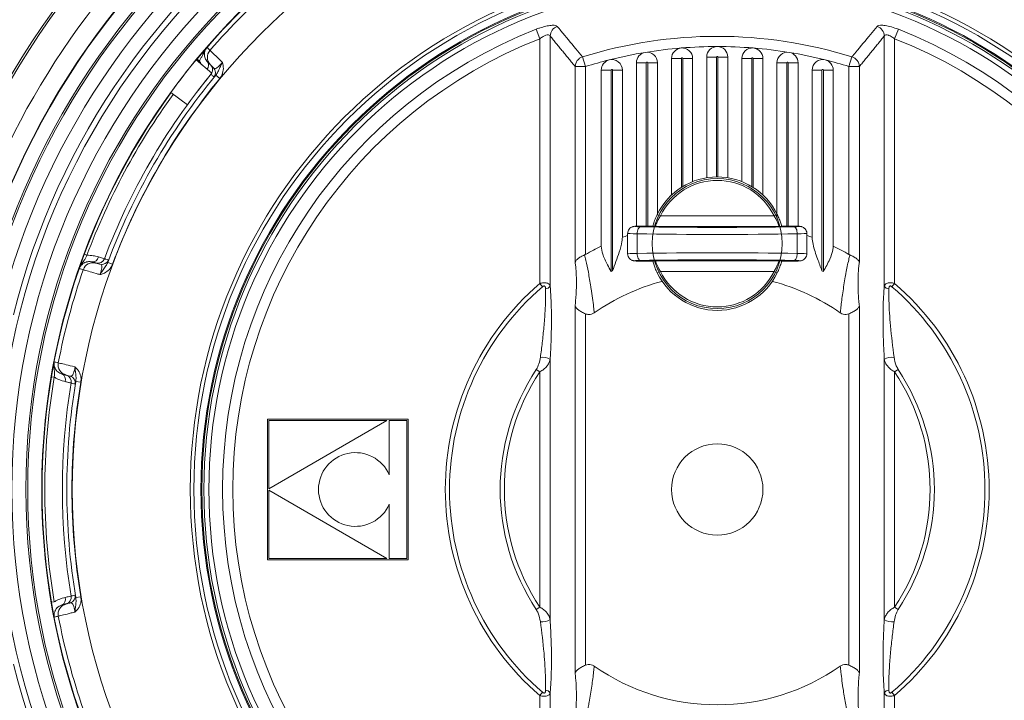
# Model space of a CAD drawing. Units: millimetres. Extents: x 98 to 1279, y -868 to 290.
# Drawn here: x 248 to 388, y -606 to -509 of the extents above; entities that cross this region are included whole.
import ezdxf

# ---------------------------------------------------------------- set-up
doc = ezdxf.new("R2010")
doc.units = ezdxf.units.MM
doc.header["$PDSIZE"] = -1
doc.layers.add('COTES', color=10, linetype='Continuous')
doc.styles.add('SLDTEXTSTYLE0', font='TXT', dxfattribs={"width": 0.75})
doc.dimstyles.new('SLDDIMSTYLE0', dxfattribs={"dimtxt": 3.5, "dimasz": 4, "dimexe": 0, "dimexo": 0.0625, "dimgap": 0.875, "dimtad": 1, "dimtoh": 1, "dimdec": 1, "dimlfac": 5, "dimrnd": 1e-09, "dimzin": 12, "dimdsep": 46, "dimtxsty": 'SLDTEXTSTYLE0', "dimsah": 1, "dimcen": 0.09, "dimadec": 0, "dimazin": 0, "dimtfac": 1, "dimtofl": 0, "dimtmove": 0, "dimatfit": 3, "dimfxl": 0, "dimtolj": 1, "dimtzin": 12, "dimarcsym": 0})

# ---------------------------------------------------------------- blocks, each defined once
blk = doc.blocks.new('*D3')
at = {"layer": 'COTES', "color": 0, "linetype": 'Continuous', "lineweight": -2}
for p, q in [((456.36, -575.82), (456.36, -785.18)), ((137.9, -586.82), (137.9, -785.18)), ((436.36, -785.18), (157.9, -785.18))]:
    blk.add_line(p, q, dxfattribs=at)
at = {"layer": 'COTES', "color": 0, "linetype": 'Continuous'}
for points in [[(157.9, -781.85), (157.9, -788.51), (137.9, -785.18)], [(436.36, -781.85), (436.36, -788.51), (456.36, -785.18)]]:
    blk.add_solid(points, dxfattribs=at)
at = {"layer": 'Defpoints', "color": 0, "linetype": 'Continuous'}
for p in [(456.36, -575.76), (137.9, -586.76), (137.9, -785.18)]:
    blk.add_point(p, dxfattribs=at)
at = {"layer": 'COTES', "color": 0, "linetype": 'Continuous', "lineweight": 0, "insert": (355.59, -766.81), "char_height": 17.5, "attachment_point": 2, "style": 'SLDTEXTSTYLE0'}
blk.add_mtext('\\A1;318.5', dxfattribs=at)

msp = doc.modelspace()

# ---------------------------------------------------------------- linework, layer by layer
at = {"color": 7, "linetype": 'Continuous', "lineweight": 15}
for p, q in [((321.653, -511.598), (321.122, -510.25)), ((323.129, -511.211), (323.129, -546.818)), ((370.681, -546.818), (370.681, -511.211)), ((372.157, -511.598), (372.687, -510.25)), ((321.653, -546.433), (321.653, -511.598)), ((372.157, -511.598), (372.157, -546.433)), ((328.157, -515.554), (327.726, -514.171)), ((346.805, -514.203), (345.405, -514.203)), ((345.405, -531.379), (345.405, -514.203)), ((346.805, -514.203), (346.805, -531.26)), ((347.005, -514.203), (348.405, -514.203)), ((347.005, -531.26), (347.005, -514.203)), ((348.405, -514.203), (348.405, -531.379)), ((365.653, -515.554), (366.084, -514.171)), ((274.989, -516.477), (272.725, -514.61)), ((272.873, -514.485), (273.18, -514.74)), ((273.18, -514.74), (273.059, -514.886)), ((326.681, -543.423), (326.681, -515.554)), ((328.157, -515.554), (326.681, -515.554)), ((328.157, -515.554), (328.157, -542.302)), ((336.805, -515.02), (335.405, -515.02)), ((335.405, -538.283), (335.405, -515.02)), ((336.805, -515.02), (336.805, -538.26)), ((337.005, -515.02), (338.405, -515.02)), ((337.005, -538.26), (337.005, -515.02)), ((338.405, -515.02), (338.405, -536.727)), ((340.405, -533.831), (340.405, -514.406)), ((341.805, -514.406), (340.405, -514.406)), ((341.805, -514.406), (341.805, -532.745)), ((342.005, -514.406), (343.405, -514.406)), ((342.005, -532.621), (342.005, -514.406)), ((343.405, -514.406), (343.405, -531.928)), ((351.805, -514.406), (350.405, -514.406)), ((350.405, -531.928), (350.405, -514.406)), ((351.805, -514.406), (351.805, -532.621)), ((352.005, -514.406), (353.405, -514.406)), ((352.005, -532.745), (352.005, -514.406)), ((353.405, -514.406), (353.405, -533.831)), ((356.805, -515.02), (355.405, -515.02)), ((355.405, -536.517), (355.405, -515.02)), ((356.805, -515.02), (356.805, -538.26)), ((357.005, -515.02), (358.405, -515.02)), ((357.005, -538.26), (357.005, -515.02)), ((358.405, -515.02), (358.405, -538.285)), ((365.653, -542.302), (365.653, -515.554)), ((367.129, -515.554), (365.653, -515.554)), ((367.129, -515.554), (367.129, -543.423)), ((274.883, -516.606), (274.85, -516.648)), ((276.106, -517.251), (275.542, -516.785)), ((331.805, -516.058), (330.405, -516.058)), ((330.405, -541.138), (330.405, -516.058)), ((331.805, -516.058), (331.805, -544.74)), ((332.005, -516.058), (333.405, -516.058)), ((332.005, -544.643), (332.005, -516.058)), ((333.405, -516.058), (333.405, -539.862)), ((361.805, -516.058), (360.405, -516.058)), ((360.405, -539.862), (360.405, -516.058)), ((361.805, -516.058), (361.805, -544.643)), ((362.005, -516.058), (363.405, -516.058)), ((362.005, -544.74), (362.005, -516.058)), ((363.405, -516.058), (363.405, -541.138)), ((271.5, -520.983), (269.126, -519.258)), ((338.817, -536.811), (338.368, -536.592)), ((354.992, -536.811), (355.442, -536.592)), ((355.405, -537.111), (355.405, -536.686)), ((338.817, -536.811), (354.992, -536.811)), ((335.516, -542.16), (335.516, -539.359)), ((336.655, -538.261), (336.655, -538.26)), ((337.018, -538.261), (336.655, -538.261)), ((337.018, -538.261), (337.018, -538.26)), ((355.691, -538.31), (338.118, -538.31)), ((356.792, -538.261), (356.792, -538.26)), ((357.155, -538.261), (356.792, -538.261)), ((357.155, -538.261), (357.155, -538.26)), ((358.294, -542.16), (358.294, -539.359)), ((256.824, -542.284), (257.198, -542.423)), ((260.836, -543.701), (260.15, -543.445)), ((336.655, -543.258), (337.018, -543.258)), ((336.655, -543.259), (336.655, -543.258)), ((337.018, -543.259), (337.018, -543.258)), ((338.118, -543.209), (355.691, -543.209)), ((356.792, -543.258), (357.155, -543.258)), ((356.792, -543.259), (356.792, -543.258)), ((357.155, -543.259), (357.155, -543.258)), ((338.817, -544.708), (338.368, -544.927)), ((354.992, -544.708), (338.817, -544.708)), ((354.992, -544.708), (355.442, -544.927)), ((321.653, -546.433), (322.044, -546.888)), ((371.765, -546.888), (372.157, -546.433)), ((326.681, -601.878), (326.681, -549.641)), ((367.129, -549.641), (367.129, -601.878)), ((328.157, -550.755), (328.157, -600.764)), ((365.653, -600.764), (365.653, -550.755)), ((323.129, -557.253), (323.129, -594.266)), ((370.681, -594.266), (370.681, -557.253)), ((321.653, -559.013), (321.153, -558.682)), ((321.653, -592.506), (321.653, -559.013)), ((372.657, -558.682), (372.157, -559.013)), ((372.157, -559.013), (372.157, -592.506)), ((252.154, -559.71), (252.548, -559.777)), ((255.616, -560.367), (256.337, -560.489)), ((302.905, -565.76), (282.905, -565.76)), ((282.905, -565.76), (282.905, -585.76)), ((283.105, -565.96), (283.105, -575.644)), ((299.879, -565.96), (283.105, -575.644)), ((299.879, -565.96), (283.105, -565.96)), ((302.705, -565.96), (300.225, -565.96)), ((300.225, -573.68), (300.225, -565.96)), ((302.705, -585.56), (302.705, -565.96)), ((302.905, -585.76), (302.905, -565.76)), ((283.105, -575.875), (299.879, -585.56)), ((283.105, -575.875), (283.105, -585.56)), ((300.225, -585.56), (300.225, -577.839)), ((282.905, -585.76), (302.905, -585.76)), ((283.105, -585.56), (299.879, -585.56)), ((300.225, -585.56), (302.705, -585.56)), ((255.616, -591.152), (256.337, -591.03)), ((252.154, -591.809), (252.548, -591.742)), ((321.153, -592.837), (321.653, -592.506)), ((372.157, -592.506), (372.657, -592.837)), ((322.044, -604.631), (321.653, -605.086)), ((321.653, -639.921), (321.653, -605.086)), ((323.129, -604.702), (323.129, -640.308)), ((370.681, -640.308), (370.681, -604.702)), ((372.157, -605.086), (371.765, -604.631)), ((372.157, -605.086), (372.157, -639.921))]:
    msp.add_line(p, q, dxfattribs=at)
at = {"color": 7, "linetype": 'Continuous', "lineweight": 15, "flags": 128}
for points in [[(335.971, -538.36), (335.884, -538.384), (335.8, -538.445), (335.723, -538.539), (335.654, -538.663), (335.597, -538.813), (335.554, -538.984), (335.527, -539.168), (335.516, -539.359)], [(357.838, -538.36), (357.925, -538.384), (358.009, -538.445), (358.087, -538.539), (358.155, -538.663), (358.212, -538.813), (358.255, -538.984), (358.282, -539.168), (358.294, -539.359)], [(335.516, -542.16), (335.527, -542.351), (335.554, -542.535), (335.597, -542.706), (335.654, -542.856), (335.723, -542.98), (335.8, -543.075), (335.884, -543.135), (335.971, -543.159)], [(358.294, -542.16), (358.282, -542.351), (358.255, -542.535), (358.212, -542.706), (358.155, -542.856), (358.087, -542.98), (358.009, -543.075), (357.925, -543.135), (357.838, -543.159)]]:
    msp.add_lwpolyline(points, dxfattribs=at)
at = {"color": 7, "linetype": 'Continuous', "lineweight": 15}
for centre, radius in [((346.905, -575.76), 102.402), ((346.905, -575.76), 100.402), ((346.905, -575.76), 98.402), ((346.905, -575.76), 98.144), ((346.905, -575.76), 96.144), ((346.905, -575.76), 91.799), ((346.905, -575.76), 75), ((346.905, -575.76), 74.483), ((346.905, -575.76), 73.483), ((346.905, -575.76), 73.34), ((346.905, -575.76), 73.34), ((346.905, -575.76), 73.058), ((346.905, -575.76), 72.351), ((346.905, -540.76), 9.25), ((346.905, -575.76), 6.5)]:
    msp.add_circle(centre, radius, dxfattribs=at)
for centre, radius, start, end in [((346.905, -575.76), 116.5, 279.94754, 172.0959), ((346.905, -575.76), 116.202, 90, 172.01167), ((346.905, -575.76), 116.202, 279.9733, 90), ((346.905, -575.76), 109.5, 193.94343, 166.05657), ((346.905, -575.76), 109.456, 193.94343, 166.05657), ((346.905, -575.76), 112.203, 106.29383, 170.2213), ((346.905, -575.76), 107.456, 193.94343, 166.05657), ((346.905, -575.76), 107.198, 193.94343, 166.05657), ((346.905, -575.76), 112.203, 280.33263, 73.70617), ((346.905, -575.76), 105.198, 193.94343, 166.05657), ((346.905, -575.76), 103.198, 193.94343, 166.05657), ((346.905, -575.76), 96.1, 129.5, 140.5), ((346.905, -575.76), 95.504, 130.8823, 139.1177), ((324.665, -511.285), 1.538, 110.3031, 177.27604), ((369.144, -511.285), 1.538, 2.72396, 69.6969), ((346.905, -575.76), 70.401, 111.483, 248.517), ((346.905, -575.76), 64.506, 72.70323, 107.29677), ((346.905, -575.76), 70.401, 291.483, 68.517), ((346.905, -575.76), 68.952, 111.483, 248.517), ((346.905, -575.76), 63.057, 90, 94.65902), ((346.905, -514.203), 1.5, 90, 180), ((346.905, -514.203), 1.5, 0, 90), ((346.905, -575.76), 63.057, 85.34098, 90), ((346.905, -575.76), 68.952, 291.483, 68.517), ((275.832, -514.233), 1.5, 139.11229, 224.99603), ((328.218, -515.629), 1.539, 108.64784, 177.21606), ((346.905, -575.76), 63.057, 99.34921, 104.10367), ((336.905, -515.02), 1.5, 99.34921, 180), ((346.905, -575.76), 63.057, 94.65902, 99.34921), ((336.905, -515.02), 1.5, 0, 99.34921), ((341.905, -514.406), 1.5, 94.65902, 180), ((341.905, -514.406), 1.5, 0, 94.65902), ((346.905, -514.203), 0.1, 0, 180), ((351.905, -514.406), 1.5, 85.34098, 180), ((351.905, -514.406), 1.5, 0, 85.34098), ((346.905, -575.76), 63.057, 80.65079, 85.34098), ((356.905, -515.02), 1.5, 80.65079, 180), ((356.905, -515.02), 1.5, 0, 80.65079), ((346.905, -575.76), 63.057, 75.89633, 80.65079), ((365.591, -515.629), 1.539, 2.78394, 71.35216), ((346.905, -575.76), 96.135, 140.5, 144.00397), ((273.683, -515.357), 0.827, 318.18949, 34.9378), ((274.078, -516.014), 1, 333.35173, 44.99684), ((346.905, -575.76), 63.057, 104.10367, 107.29677), ((331.905, -516.058), 1.5, 104.10367, 180), ((331.905, -516.058), 1.5, 0, 104.10367), ((336.905, -515.02), 0.1, 0, 180), ((341.905, -514.406), 0.1, 0, 180), ((351.905, -514.406), 0.1, 0, 180), ((356.905, -515.02), 0.1, 0, 180), ((361.905, -516.058), 1.5, 75.89633, 180), ((361.905, -516.058), 1.5, 0, 75.89633), ((346.905, -575.76), 63.057, 72.70323, 75.89633), ((346.905, -575.76), 93.199, 140.63535, 159.36465), ((346.905, -575.76), 92.577, 140.42931, 159.57069), ((346.905, -575.76), 93.2, 140.5, 144.00397), ((274.495, -516.431), 1, 320.66505, 44.99617), ((331.905, -516.058), 0.1, 0, 180), ((361.905, -516.058), 0.1, 0, 180), ((346.905, -575.76), 91.846, 140.42931, 159.57069), ((346.905, -575.76), 96.1, 144.00397, 215.99603), ((346.905, -575.76), 95.701, 144.00397, 159.61384), ((346.905, -540.76), 9.5, 26.02262, 153.97738), ((346.905, -540.76), 9, 26.02262, 153.97738), ((346.905, -575.76), 38.352, 109.41721, 110.60969), ((346.905, -575.76), 38.352, 69.39031, 70.58279), ((346.905, -575.76), 38.352, 115.48166, 119.26439), ((346.905, -575.76), 38.352, 60.73561, 64.51834), ((258.085, -544.972), 1.5, 75.00397, 160.88771), ((257.974, -542.508), 0.868, 265.97528, 350.27244), ((258.75, -542.562), 1, 255.00383, 339.37045), ((259.32, -542.715), 1, 255.00383, 339.33495), ((346.905, -575.76), 95.504, 160.8823, 169.1177), ((346.905, -575.76), 34.5, 115.58719, 115.95602), ((346.905, -540.76), 9.5, 206.02262, 333.97738), ((346.905, -540.76), 9, 206.02262, 333.97738), ((346.905, -575.76), 34.5, 64.04398, 64.41281), ((346.905, -575.76), 38.7, 130.73058, 229.26942), ((346.905, -575.76), 30.648, 104.81386, 124.84825), ((346.905, -575.76), 30.648, 55.15175, 75.18614), ((346.905, -575.76), 38.7, 310.73058, 49.26942), ((346.905, -575.76), 38.1, 130.73058, 229.26942), ((322.39, -546.322), 0.89, 275.67374, 326.13449), ((371.419, -546.322), 0.89, 213.86551, 264.32626), ((346.905, -575.76), 38.1, 310.73058, 49.26942), ((254.591, -558.013), 1.5, 169.11229, 254.99603), ((322.068, -558.752), 1.836, 54.71062, 100.46721), ((371.742, -558.752), 1.836, 79.53279, 125.28938), ((346.905, -575.76), 30.9, 146.44907, 213.55093), ((346.905, -575.76), 30.3, 146.44907, 213.55093), ((346.905, -575.76), 30.3, 326.44907, 33.55093), ((346.905, -575.76), 30.9, 326.44907, 33.55093), ((346.905, -575.76), 95.701, 170.38616, 189.61384), ((253.263, -560.091), 0.868, 339.72756, 64.02472), ((253.962, -560.432), 1, 350.62955, 74.99617), ((346.905, -575.76), 92.577, 170.42931, 189.57069), ((254.532, -560.585), 1, 350.66505, 74.99617), ((346.905, -575.76), 91.846, 170.42931, 189.57069), ((346.905, -575.76), 93.199, 170.63535, 189.36465), ((295.405, -575.76), 5.25, 23.33682, 336.66318), ((253.263, -591.428), 0.868, 295.97528, 20.27244), ((253.962, -591.087), 1, 285.00383, 9.37045), ((254.532, -590.934), 1, 285.00383, 9.33495), ((346.905, -575.76), 116.5, 187.9041, 260.05246), ((346.905, -575.76), 116.202, 187.98833, 260.0267), ((254.591, -593.507), 1.5, 105.00397, 190.88771), ((346.905, -575.76), 95.504, 190.8823, 199.1177), ((346.905, -575.76), 112.203, 189.7787, 259.66737), ((322.068, -592.768), 1.836, 259.53279, 305.28938), ((371.742, -592.768), 1.836, 234.71062, 280.46721), ((346.905, -575.76), 30.648, 235.15175, 304.84825), ((322.39, -605.197), 0.89, 33.86551, 84.32626), ((371.419, -605.197), 0.89, 95.67374, 146.13449)]:
    msp.add_arc(centre, radius, start, end, dxfattribs=at)
for centre, major_axis, ratio, start_param, end_param in [((336.655, -539.313), (2.5, 0), 0.0209525, 3.1418204, 4.2393928), ((336.655, -538.313), (1.5, 0), 0.0349208, 1.5707963, 4.2393928), ((346.905, -538.613), (25, 0), 0.0335239, 4.2393928, 5.1853852), ((346.905, -537.614), (24, 0), 0.0349208, 4.2393928, 5.1853852), ((357.155, -538.313), (1.5, 0), 0.0349208, 5.1853852, 7.8539816), ((357.155, -539.313), (2.5, 0), 0.0209525, 5.1853852, 6.2827382), ((336.655, -542.207), (2.5, 0), 0.0209525, 2.0437925, 3.1411455), ((346.905, -542.906), (25, 0), 0.0335239, 1.0978001, 2.0437925), ((357.155, -542.207), (2.5, 0), 0.0209525, 0.0002277, 1.0978001), ((336.655, -543.206), (1.5, 0), 0.0349208, 2.0437925, 4.712389), ((346.905, -543.905), (24, 0), 0.0349208, 1.0978001, 2.0437925), ((357.155, -543.206), (1.5, 0), 0.0349208, 4.712389, 7.3809854)]:
    msp.add_ellipse(centre, major_axis=major_axis, ratio=ratio, start_param=start_param, end_param=end_param, dxfattribs=at)
for points, knots in [([(321.122, -510.25), (321.288, -510.187), (321.749, -510.013), (322.502, -509.799), (323.278, -509.67), (323.879, -509.674), (324.048, -509.786), (324.131, -509.842)], [0, 0, 0, 0, 0.1238472, 0.3444393, 0.5606205, 0.7810532, 1, 1, 1, 1]), ([(324.131, -509.842), (324.308, -510.054), (325.192, -511.112), (326.39, -512.553), (327.411, -513.79), (327.726, -514.171)], [0, 0, 0, 0, 0.1475595, 0.7377977, 1, 1, 1, 1]), ([(366.084, -514.171), (366.26, -513.957), (367.145, -512.885), (368.343, -511.441), (369.364, -510.218), (369.678, -509.842)], [0, 0, 0, 0, 0.1475595, 0.7377978, 1, 1, 1, 1]), ([(369.678, -509.842), (369.701, -509.82), (369.788, -509.738), (370.115, -509.66), (370.797, -509.699), (371.704, -509.893), (372.359, -510.131), (372.687, -510.25)], [0, 0, 0, 0, 0.0763999, 0.290052, 0.5145715, 0.7571512, 1, 1, 1, 1]), ([(323.129, -511.211), (323.089, -511.155), (323.018, -511.054), (322.825, -511.038), (322.607, -511.067), (322.314, -511.164), (321.949, -511.374), (321.733, -511.537), (321.653, -511.598)], [0, 0, 0, 0, 0.2166827, 0.3844217, 0.4273843, 0.6370404, 0.8648113, 1, 1, 1, 1]), ([(372.157, -511.598), (371.999, -511.483), (371.729, -511.286), (371.41, -511.138), (371.165, -511.06), (371.02, -511.039), (370.837, -511.056), (370.733, -511.109), (370.692, -511.19), (370.681, -511.211)], [0, 0, 0, 0, 0.259895, 0.4450367, 0.5011545, 0.6762662, 0.7153824, 0.9229321, 1, 1, 1, 1]), ([(274.284, -512.836), (274.282, -512.838), (274.242, -512.884), (274.166, -512.975), (274.036, -513.159), (273.854, -513.489), (273.686, -513.889), (273.427, -514.347), (273.261, -514.611), (273.18, -514.74)], [0, 0, 0, 0, 0.0031306, 0.0827991, 0.1620333, 0.3183876, 0.6318148, 0.8207687, 1, 1, 1, 1]), ([(274.284, -512.836), (274.188, -512.971), (274.002, -513.231), (273.906, -513.656), (273.917, -514.048), (274.013, -514.379), (274.115, -514.568), (274.233, -514.747), (274.303, -514.821), (274.362, -514.884)], [0, 0, 0, 0, 0.1983253, 0.3824302, 0.5328485, 0.6692321, 0.7897574, 0.8224636, 1, 1, 1, 1]), ([(274.284, -512.836), (274.291, -512.843), (274.348, -512.9), (274.486, -513.039), (274.617, -513.17), (274.699, -513.252)], [0, 0, 0, 0, 0.0538851, 0.411339, 1, 1, 1, 1]), ([(274.699, -513.252), (274.745, -513.297), (274.839, -513.387), (275.478, -513.999), (276.107, -514.602), (276.464, -514.944), (276.475, -514.954)], [0, 0, 0, 0, 0.32996169, 0.65981745, 0.98992038, 1, 1, 1, 1]), ([(273.548, -515.289), (273.452, -515.164), (273.321, -514.994), (273.21, -514.793), (273.18, -514.74)], [0, 0, 0, 0, 0.7347019, 1, 1, 1, 1]), ([(275.202, -515.724), (275.098, -515.621), (274.852, -515.374), (274.801, -515.323), (274.772, -515.294)], [0, 0, 0, 0, 0.4208744, 1, 1, 1, 1]), ([(275.202, -515.724), (275.283, -515.79), (275.399, -515.884), (275.716, -515.724), (275.92, -515.551), (276.107, -515.37), (276.234, -515.234), (276.377, -515.071), (276.435, -515.002), (276.475, -514.954)], [0, 0, 0, 0, 0.4237299, 0.6115725, 0.7504584, 0.7867691, 0.9141563, 0.9398066, 1, 1, 1, 1]), ([(276.475, -514.954), (276.473, -514.957), (276.444, -515.013), (276.32, -515.253), (276.106, -515.717), (275.886, -516.294), (275.648, -516.634), (275.542, -516.785)], [0, 0, 0, 0, 0.0037876, 0.0898022, 0.3833035, 0.7252275, 1, 1, 1, 1]), ([(276.475, -514.954), (276.476, -514.957), (276.479, -514.967), (276.496, -515.018), (276.56, -515.226), (276.644, -515.724), (276.586, -516.26), (276.402, -516.815), (276.24, -517.054), (276.106, -517.251)], [0, 0, 0, 0, 0.0035183, 0.0140458, 0.0730709, 0.2938171, 0.6563986, 0.7156717, 1, 1, 1, 1]), ([(275.269, -517.065), (275.26, -517.057), (275.219, -517.016), (275.08, -516.877), (274.948, -516.746), (274.85, -516.648)], [0, 0, 0, 0, 0.0593796, 0.2968981, 1, 1, 1, 1]), ([(275.542, -516.785), (275.511, -516.82), (275.322, -517.033), (275.293, -517.051), (275.269, -517.065)], [0, 0, 0, 0, 0.1643709, 1, 1, 1, 1]), ([(337.737, -538.27), (337.765, -538.168), (337.843, -537.894), (338.041, -537.304), (338.259, -536.83), (338.368, -536.592)], [0, 0, 0, 0, 0.2254026, 0.6112399, 1, 1, 1, 1]), ([(355.442, -536.592), (355.469, -536.649), (355.601, -536.924), (355.804, -537.414), (355.978, -537.933), (356.047, -538.178), (356.073, -538.27)], [0, 0, 0, 0, 0.0953201, 0.4529668, 0.7945337, 1, 1, 1, 1]), ([(338.817, -536.811), (338.714, -536.98), (338.51, -537.314), (338.298, -537.784), (338.174, -538.126), (338.126, -538.283), (338.12, -538.303), (338.118, -538.31)], [0, 0, 0, 0, 0.2428327, 0.4801238, 0.6964536, 0.9015101, 1, 1, 1, 1]), ([(355.691, -538.31), (355.689, -538.303), (355.683, -538.283), (355.636, -538.129), (355.522, -537.812), (355.335, -537.393), (355.142, -537.045), (355.019, -536.852), (354.992, -536.811)], [0, 0, 0, 0, 0.1004178, 0.3029873, 0.5075228, 0.7174354, 0.9399666, 1, 1, 1, 1]), ([(336.655, -538.26), (336.536, -538.26), (336.221, -538.261), (335.738, -538.269), (335.319, -538.285), (335.13, -538.298), (334.955, -538.326), (334.789, -538.373), (334.573, -538.482), (334.354, -538.686), (334.186, -538.977), (334.169, -539.2), (334.16, -539.309)], [0, 0, 0, 0, 0.0981576, 0.2590577, 0.4260996, 0.5711014, 0.6158948, 0.6644614, 0.7306921, 0.8168812, 0.9100524, 1, 1, 1, 1]), ([(337.741, -538.254), (337.58, -538.257), (337.347, -538.26), (337.096, -538.261), (337.018, -538.261)], [0, 0, 0, 0, 0.6890477, 1, 1, 1, 1]), ([(338.118, -538.31), (338.117, -538.31), (337.996, -538.303), (337.795, -538.29), (337.753, -538.275), (337.737, -538.27)], [0, 0, 0, 0, 0.0062762, 0.5996692, 1, 1, 1, 1]), ([(356.073, -538.27), (356.056, -538.275), (356.015, -538.29), (355.814, -538.303), (355.692, -538.31), (355.691, -538.31)], [0, 0, 0, 0, 0.4003308, 0.9937238, 1, 1, 1, 1]), ([(356.792, -538.261), (356.618, -538.26), (356.365, -538.259), (356.139, -538.256), (356.068, -538.254)], [0, 0, 0, 0, 0.6890372, 1, 1, 1, 1]), ([(359.65, -539.312), (359.652, -539.304), (359.674, -539.174), (359.597, -538.943), (359.448, -538.682), (359.266, -538.51), (359.089, -538.404), (358.937, -538.347), (358.825, -538.321), (358.727, -538.306), (358.557, -538.289), (358.244, -538.274), (357.703, -538.262), (357.332, -538.261), (357.155, -538.26)], [0, 0, 0, 0, 0.0067925, 0.1085277, 0.1886668, 0.2559565, 0.3131995, 0.3601618, 0.3961403, 0.4327201, 0.4984459, 0.6944138, 0.8545383, 1, 1, 1, 1]), ([(332.005, -544.643), (332.007, -544.638), (332.328, -543.747), (332.849, -542.325), (333.342, -540.722), (333.39, -540.06), (333.405, -539.862)], [0, 0, 0, 0, 0.0032018, 0.5391728, 0.8616424, 1, 1, 1, 1]), ([(360.405, -539.862), (360.441, -540.19), (360.546, -541.151), (361.14, -542.795), (361.598, -544.07), (361.803, -544.638), (361.805, -544.643)], [0, 0, 0, 0, 0.2240086, 0.6565201, 0.9967987, 1, 1, 1, 1]), ([(328.025, -542.368), (328.041, -542.361), (328.085, -542.341), (328.129, -542.317), (328.157, -542.302)], [0, 0, 0, 0, 0.3543296, 1, 1, 1, 1]), ([(330.405, -541.138), (330.45, -541.502), (330.555, -542.347), (331.166, -543.57), (331.623, -544.41), (331.802, -544.735), (331.805, -544.74)], [0, 0, 0, 0, 0.3164364, 0.7357324, 0.995983, 1, 1, 1, 1]), ([(334.159, -542.207), (334.157, -542.215), (334.136, -542.345), (334.212, -542.576), (334.361, -542.837), (334.543, -543.01), (334.72, -543.115), (334.872, -543.172), (334.984, -543.198), (335.082, -543.213), (335.252, -543.231), (335.565, -543.245), (336.106, -543.257), (336.478, -543.258), (336.655, -543.259)], [0, 0, 0, 0, 0.0067925, 0.1085277, 0.1886668, 0.2559565, 0.3131995, 0.3601618, 0.3961403, 0.4327201, 0.4984459, 0.6944138, 0.8545383, 1, 1, 1, 1]), ([(357.155, -543.259), (357.274, -543.259), (357.588, -543.258), (358.071, -543.25), (358.49, -543.234), (358.68, -543.222), (358.854, -543.193), (359.02, -543.147), (359.236, -543.037), (359.456, -542.833), (359.623, -542.542), (359.64, -542.319), (359.649, -542.21)], [0, 0, 0, 0, 0.0981576, 0.2590577, 0.4260996, 0.5711014, 0.6158948, 0.6644614, 0.7306921, 0.8168812, 0.9100524, 1, 1, 1, 1]), ([(362.005, -544.74), (362.007, -544.735), (362.33, -544.15), (362.898, -543.11), (363.353, -541.913), (363.393, -541.319), (363.405, -541.138)], [0, 0, 0, 0, 0.0040188, 0.4762329, 0.8404528, 1, 1, 1, 1]), ([(257.198, -542.423), (257.127, -542.557), (256.981, -542.832), (256.714, -543.285), (256.452, -543.631), (256.257, -543.954), (256.163, -544.158), (256.121, -544.269), (256.101, -544.328), (256.101, -544.33)], [0, 0, 0, 0, 0.1792313, 0.3681852, 0.6816124, 0.8379667, 0.9172009, 0.9968694, 1, 1, 1, 1]), ([(257.913, -543.373), (257.863, -543.361), (257.755, -543.335), (257.579, -543.318), (257.381, -543.323), (257.234, -543.342), (257.001, -543.403), (256.813, -543.485), (256.543, -543.664), (256.288, -543.91), (256.162, -544.193), (256.101, -544.33)], [0, 0, 0, 0, 0.1116541, 0.2385725, 0.2766996, 0.3886362, 0.4225244, 0.5688769, 0.6293847, 0.8205922, 1, 1, 1, 1]), ([(257.198, -542.423), (257.357, -542.423), (257.798, -542.426), (258.369, -542.525), (258.703, -542.619), (258.829, -542.654)], [0, 0, 0, 0, 0.2601987, 0.7201278, 1, 1, 1, 1]), ([(258.473, -543.523), (258.492, -543.529), (258.542, -543.542), (258.81, -543.614), (259.041, -543.676), (259.062, -543.681)], [0, 0, 0, 0, 0.3622758, 0.9428264, 1, 1, 1, 1]), ([(258.829, -542.654), (259.036, -542.717), (259.45, -542.843), (259.66, -542.907), (259.681, -542.913), (259.685, -542.915)], [0, 0, 0, 0, 0.4341264, 0.8686123, 1, 1, 1, 1]), ([(259.031, -545.168), (259.032, -545.166), (259.066, -545.113), (259.212, -544.885), (259.507, -544.468), (259.897, -543.988), (260.072, -543.613), (260.15, -543.445)], [0, 0, 0, 0, 0.0037876, 0.0898022, 0.3833035, 0.7252275, 1, 1, 1, 1]), ([(259.031, -545.168), (259.052, -545.109), (259.119, -544.926), (259.183, -544.721), (259.256, -544.452), (259.288, -544.298), (259.315, -544.07), (259.298, -543.771), (259.158, -543.718), (259.062, -543.681)], [0, 0, 0, 0, 0.0602122, 0.1887736, 0.213271, 0.3691017, 0.3882362, 0.5761376, 1, 1, 1, 1]), ([(260.836, -543.701), (260.732, -543.916), (260.606, -544.175), (260.218, -544.612), (259.782, -544.93), (259.309, -545.106), (259.097, -545.155), (259.044, -545.166), (259.033, -545.168), (259.031, -545.168)], [0, 0, 0, 0, 0.2843283, 0.3436014, 0.7061829, 0.9269291, 0.9859542, 0.9964817, 1, 1, 1, 1]), ([(259.685, -542.915), (259.697, -542.918), (259.753, -542.933), (259.943, -542.984), (260.122, -543.032), (260.256, -543.068)], [0, 0, 0, 0, 0.0593796, 0.2968981, 1, 1, 1, 1]), ([(260.256, -543.068), (260.255, -543.097), (260.255, -543.131), (260.165, -543.401), (260.15, -543.445)], [0, 0, 0, 0, 0.8356291, 1, 1, 1, 1]), ([(326.681, -543.423), (326.681, -543.421), (326.699, -543.362), (326.778, -543.192), (327.026, -542.924), (327.472, -542.627), (327.841, -542.455), (328.025, -542.368)], [0, 0, 0, 0, 0.0052395, 0.1559101, 0.4453138, 0.7224566, 1, 1, 1, 1]), ([(326.681, -549.641), (326.707, -549.402), (326.795, -548.585), (326.846, -547.566), (326.865, -546.325), (326.853, -545.309), (326.781, -544.173), (326.707, -543.623), (326.681, -543.423)], [0, 0, 0, 0, 0.1263647, 0.4327309, 0.4645111, 0.6906801, 0.8875694, 1, 1, 1, 1]), ([(328.025, -542.368), (328.087, -542.621), (328.27, -543.36), (328.579, -544.891), (328.82, -546.3), (329.08, -547.979), (329.26, -549.301), (329.365, -550.334), (329.392, -550.608)], [0, 0, 0, 0, 0.1078953, 0.3163103, 0.5491833, 0.5814722, 0.8891341, 1, 1, 1, 1]), ([(337.018, -543.258), (337.192, -543.259), (337.444, -543.26), (337.671, -543.263), (337.741, -543.265)], [0, 0, 0, 0, 0.6890372, 1, 1, 1, 1]), ([(337.737, -543.25), (337.753, -543.244), (337.795, -543.23), (337.996, -543.217), (338.117, -543.209), (338.118, -543.209)], [0, 0, 0, 0, 0.4003308, 0.9937238, 1, 1, 1, 1]), ([(338.368, -544.927), (338.34, -544.87), (338.208, -544.595), (338.005, -544.106), (337.831, -543.586), (337.762, -543.341), (337.737, -543.25)], [0, 0, 0, 0, 0.0953201, 0.4529668, 0.7945337, 1, 1, 1, 1]), ([(338.118, -543.209), (338.12, -543.216), (338.127, -543.237), (338.173, -543.39), (338.287, -543.707), (338.474, -544.126), (338.667, -544.474), (338.791, -544.667), (338.817, -544.708)], [0, 0, 0, 0, 0.1004178, 0.3029873, 0.5075228, 0.7174354, 0.9399666, 1, 1, 1, 1]), ([(354.992, -544.708), (355.096, -544.539), (355.3, -544.205), (355.511, -543.735), (355.635, -543.393), (355.683, -543.236), (355.689, -543.216), (355.691, -543.209)], [0, 0, 0, 0, 0.2428327, 0.4801238, 0.6964536, 0.9015101, 1, 1, 1, 1]), ([(356.073, -543.25), (356.044, -543.351), (355.967, -543.625), (355.768, -544.215), (355.551, -544.689), (355.442, -544.927)], [0, 0, 0, 0, 0.2254026, 0.6112399, 1, 1, 1, 1]), ([(355.691, -543.209), (355.692, -543.209), (355.814, -543.217), (356.015, -543.23), (356.056, -543.244), (356.073, -543.25)], [0, 0, 0, 0, 0.0062762, 0.5996692, 1, 1, 1, 1]), ([(356.068, -543.265), (356.229, -543.262), (356.462, -543.259), (356.713, -543.258), (356.792, -543.258)], [0, 0, 0, 0, 0.6890477, 1, 1, 1, 1]), ([(364.417, -550.608), (364.443, -550.35), (364.53, -549.484), (364.759, -547.746), (365.027, -546.061), (365.315, -544.469), (365.535, -543.374), (365.728, -542.597), (365.784, -542.368)], [0, 0, 0, 0, 0.1045016, 0.3512594, 0.6121075, 0.6661273, 0.9019797, 1, 1, 1, 1]), ([(365.784, -542.368), (365.969, -542.455), (366.337, -542.627), (366.783, -542.924), (367.032, -543.192), (367.11, -543.362), (367.128, -543.421), (367.129, -543.423)], [0, 0, 0, 0, 0.2775434, 0.5546862, 0.8440899, 0.9947605, 1, 1, 1, 1]), ([(367.129, -543.423), (367.104, -543.606), (367.026, -544.184), (366.942, -545.537), (366.945, -547.286), (367.028, -548.723), (367.104, -549.415), (367.129, -549.641)], [0, 0, 0, 0, 0.10333138, 0.3264602, 0.63359924, 0.87989282, 1, 1, 1, 1]), ([(256.668, -544.481), (256.651, -544.477), (256.567, -544.454), (256.378, -544.404), (256.205, -544.358), (256.101, -544.33)], [0, 0, 0, 0, 0.0893635, 0.4468173, 1, 1, 1, 1]), ([(259.031, -545.168), (258.85, -545.115), (258.216, -544.931), (257.344, -544.677), (256.765, -544.509), (256.695, -544.489), (256.668, -544.481)], [0, 0, 0, 0, 0.1320187, 0.4632321, 0.7937279, 1, 1, 1, 1]), ([(321.653, -546.433), (321.733, -546.412), (321.906, -546.368), (322.15, -546.337), (322.37, -546.333), (322.569, -546.354), (322.782, -546.413), (323.014, -546.55), (323.086, -546.718), (323.129, -546.818)], [0, 0, 0, 0, 0.1137218, 0.2429396, 0.344314, 0.4426432, 0.5667012, 0.7412458, 1, 1, 1, 1]), ([(370.681, -546.818), (370.722, -546.72), (370.785, -546.571), (370.999, -546.426), (371.207, -546.358), (371.436, -546.333), (371.64, -546.336), (371.883, -546.364), (372.054, -546.407), (372.157, -546.433)], [0, 0, 0, 0, 0.2513394, 0.3868515, 0.5514256, 0.6535752, 0.7594849, 0.8558257, 1, 1, 1, 1]), ([(321.734, -556.946), (321.825, -556.256), (322.01, -554.845), (322.244, -552.633), (322.402, -550.581), (322.486, -548.738), (322.481, -547.722), (322.478, -547.207)], [0, 0, 0, 0, 0.2165367, 0.4427544, 0.6732087, 0.8343169, 1, 1, 1, 1]), ([(322.478, -547.207), (322.473, -547.121), (322.465, -546.99), (322.402, -546.853), (322.336, -546.798), (322.273, -546.782), (322.2, -546.79), (322.121, -546.827), (322.07, -546.868), (322.044, -546.888)], [0, 0, 0, 0, 0.3335324, 0.5108784, 0.6157099, 0.6923837, 0.7726199, 0.8857852, 1, 1, 1, 1]), ([(323.129, -546.818), (323.169, -547.36), (323.252, -548.464), (323.31, -550.444), (323.312, -552.674), (323.249, -555.027), (323.168, -556.532), (323.129, -557.253)], [0, 0, 0, 0, 0.164618, 0.3350971, 0.5589347, 0.7888214, 1, 1, 1, 1]), ([(370.681, -557.253), (370.625, -556.184), (370.513, -554.007), (370.483, -550.712), (370.563, -548.263), (370.659, -547.08), (370.681, -546.818)], [0, 0, 0, 0, 0.3119582, 0.6349832, 0.9190622, 1, 1, 1, 1]), ([(371.331, -547.207), (371.329, -547.752), (371.324, -548.862), (371.414, -550.649), (371.623, -553.388), (371.886, -555.461), (372.075, -556.946)], [0, 0, 0, 0, 0.1749802, 0.3567793, 0.5389771, 1, 1, 1, 1]), ([(371.765, -546.888), (371.733, -546.863), (371.682, -546.823), (371.601, -546.789), (371.535, -546.781), (371.468, -546.799), (371.428, -546.836), (371.39, -546.891), (371.343, -547.003), (371.336, -547.123), (371.331, -547.207)], [0, 0, 0, 0, 0.142275, 0.2253635, 0.3091629, 0.3888875, 0.5028155, 0.5325932, 0.6750354, 1, 1, 1, 1]), ([(328.157, -550.755), (327.969, -550.666), (327.593, -550.488), (327.114, -550.194), (326.809, -549.91), (326.706, -549.723), (326.681, -549.643), (326.681, -549.641)], [0, 0, 0, 0, 0.2635183, 0.5267809, 0.7979556, 0.9946104, 1, 1, 1, 1]), ([(329.392, -550.608), (329.27, -550.68), (329.024, -550.825), (328.579, -550.895), (328.299, -550.802), (328.157, -550.755)], [0, 0, 0, 0, 0.3274542, 0.6568064, 1, 1, 1, 1]), ([(365.653, -550.755), (365.521, -550.8), (365.257, -550.891), (364.841, -550.835), (364.569, -550.711), (364.439, -550.623), (364.417, -550.608)], [0, 0, 0, 0, 0.3178877, 0.6358358, 0.9394154, 1, 1, 1, 1]), ([(367.129, -549.641), (367.128, -549.643), (367.103, -549.723), (367.001, -549.91), (366.695, -550.194), (366.216, -550.488), (365.841, -550.666), (365.653, -550.755)], [0, 0, 0, 0, 0.0053896, 0.2020444, 0.4732191, 0.7364817, 1, 1, 1, 1]), ([(252.551, -557.577), (252.551, -557.579), (252.539, -557.639), (252.519, -557.756), (252.499, -557.98), (252.506, -558.357), (252.56, -558.788), (252.565, -559.314), (252.553, -559.625), (252.548, -559.777)], [0, 0, 0, 0, 0.0031306, 0.0827991, 0.1620333, 0.3183876, 0.6318148, 0.8207687, 1, 1, 1, 1]), ([(252.551, -557.577), (252.536, -557.726), (252.504, -558.034), (252.617, -558.433), (252.781, -558.718), (252.956, -558.926), (253.094, -559.043), (253.282, -559.171), (253.398, -559.226), (253.54, -559.281), (253.593, -559.297), (253.643, -559.311)], [0, 0, 0, 0, 0.1794707, 0.3707452, 0.505823, 0.5779459, 0.6962485, 0.7237352, 0.8817449, 0.8883067, 1, 1, 1, 1]), ([(252.551, -557.577), (252.561, -557.579), (252.639, -557.6), (252.828, -557.651), (253.007, -557.699), (253.118, -557.729)], [0, 0, 0, 0, 0.0538851, 0.411339, 1, 1, 1, 1]), ([(253.118, -557.729), (253.181, -557.745), (253.308, -557.776), (254.167, -557.987), (255.013, -558.194), (255.494, -558.312), (255.508, -558.316)], [0, 0, 0, 0, 0.3299617, 0.6598174, 0.9899204, 1, 1, 1, 1]), ([(321.153, -558.682), (321.288, -558.416), (321.573, -557.857), (321.679, -557.259), (321.734, -556.946)], [0, 0, 0, 0, 0.4760842, 1, 1, 1, 1]), ([(323.129, -557.253), (323.079, -557.432), (322.989, -557.755), (322.661, -558.23), (322.237, -558.667), (321.843, -558.901), (321.653, -559.013)], [0, 0, 0, 0, 0.2768057, 0.4995815, 0.7581418, 1, 1, 1, 1]), ([(372.157, -559.013), (371.974, -558.907), (371.7, -558.746), (371.258, -558.356), (370.863, -557.877), (370.74, -557.455), (370.681, -557.253)], [0, 0, 0, 0, 0.2308331, 0.3471732, 0.6870268, 1, 1, 1, 1]), ([(372.075, -556.946), (372.151, -557.354), (372.262, -557.954), (372.561, -558.505), (372.657, -558.682)], [0, 0, 0, 0, 0.68030167, 1, 1, 1, 1]), ([(254.791, -559.619), (254.894, -559.635), (255.041, -559.659), (255.236, -559.362), (255.326, -559.11), (255.397, -558.859), (255.439, -558.678), (255.482, -558.465), (255.497, -558.377), (255.508, -558.316)], [0, 0, 0, 0, 0.4237299, 0.6115725, 0.7504584, 0.7867691, 0.9141563, 0.9398066, 1, 1, 1, 1]), ([(255.508, -558.316), (255.51, -558.317), (255.518, -558.324), (255.559, -558.36), (255.718, -558.509), (256.04, -558.898), (256.258, -559.391), (256.376, -559.963), (256.355, -560.251), (256.337, -560.489)], [0, 0, 0, 0, 0.0035183, 0.0140458, 0.0730709, 0.2938171, 0.6563986, 0.7156717, 1, 1, 1, 1]), ([(255.616, -560.367), (255.632, -560.183), (255.668, -559.77), (255.57, -559.16), (255.524, -558.652), (255.511, -558.381), (255.508, -558.318), (255.508, -558.316)], [0, 0, 0, 0, 0.2747725, 0.6166965, 0.9101978, 0.9962124, 1, 1, 1, 1]), ([(254.076, -560.392), (253.949, -560.359), (253.613, -560.274), (253.07, -560.074), (252.686, -559.856), (252.548, -559.777)], [0, 0, 0, 0, 0.2798722, 0.7398013, 1, 1, 1, 1]), ([(254.948, -560.595), (254.91, -560.586), (254.834, -560.568), (254.439, -560.476), (254.146, -560.408), (254.076, -560.392)], [0, 0, 0, 0, 0.4333612, 0.8664353, 1, 1, 1, 1]), ([(254.791, -559.619), (254.649, -559.581), (254.312, -559.49), (254.243, -559.472), (254.203, -559.461)], [0, 0, 0, 0, 0.4208744, 1, 1, 1, 1]), ([(255.616, -560.367), (255.607, -560.413), (255.549, -560.692), (255.533, -560.722), (255.519, -560.747)], [0, 0, 0, 0, 0.1643709, 1, 1, 1, 1]), ([(255.519, -560.747), (255.508, -560.744), (255.451, -560.729), (255.261, -560.678), (255.082, -560.63), (254.948, -560.595)], [0, 0, 0, 0, 0.0593796, 0.2968981, 1, 1, 1, 1]), ([(252.548, -591.742), (252.686, -591.663), (253.07, -591.445), (253.613, -591.245), (253.949, -591.16), (254.076, -591.127)], [0, 0, 0, 0, 0.2601987, 0.7201278, 1, 1, 1, 1]), ([(254.076, -591.127), (254.287, -591.078), (254.709, -590.98), (254.922, -590.931), (254.943, -590.926), (254.948, -590.925)], [0, 0, 0, 0, 0.4341264, 0.8686123, 1, 1, 1, 1]), ([(254.948, -590.925), (254.959, -590.922), (255.016, -590.906), (255.206, -590.856), (255.385, -590.808), (255.519, -590.772)], [0, 0, 0, 0, 0.0593796, 0.2968981, 1, 1, 1, 1]), ([(256.337, -591.03), (256.355, -591.268), (256.376, -591.556), (256.258, -592.128), (256.04, -592.622), (255.718, -593.011), (255.559, -593.159), (255.518, -593.195), (255.51, -593.202), (255.508, -593.203)], [0, 0, 0, 0, 0.2843283, 0.34360142, 0.70618288, 0.92692908, 0.98595419, 0.99648169, 1, 1, 1, 1]), ([(255.616, -591.152), (255.632, -591.336), (255.668, -591.749), (255.57, -592.359), (255.524, -592.867), (255.511, -593.138), (255.508, -593.201), (255.508, -593.203)], [0, 0, 0, 0, 0.2747725, 0.6166965, 0.9101978, 0.9962124, 1, 1, 1, 1]), ([(255.519, -590.772), (255.533, -590.797), (255.549, -590.827), (255.607, -591.106), (255.616, -591.152)], [0, 0, 0, 0, 0.8356291, 1, 1, 1, 1]), ([(253.643, -592.208), (253.593, -592.223), (253.486, -592.254), (253.326, -592.327), (253.156, -592.43), (253.039, -592.521), (252.868, -592.69), (252.746, -592.855), (252.601, -593.145), (252.504, -593.486), (252.536, -593.794), (252.551, -593.943)], [0, 0, 0, 0, 0.1116541, 0.2385725, 0.2766996, 0.3886362, 0.4225244, 0.5688769, 0.6293847, 0.8205922, 1, 1, 1, 1]), ([(254.203, -592.058), (254.222, -592.053), (254.271, -592.04), (254.54, -591.968), (254.77, -591.906), (254.791, -591.9)], [0, 0, 0, 0, 0.3622758, 0.9428264, 1, 1, 1, 1]), ([(255.508, -593.203), (255.497, -593.142), (255.463, -592.949), (255.416, -592.74), (255.345, -592.471), (255.296, -592.321), (255.205, -592.111), (255.041, -591.86), (254.893, -591.884), (254.791, -591.9)], [0, 0, 0, 0, 0.0602122, 0.1887736, 0.213271, 0.3691017, 0.3882362, 0.5761376, 1, 1, 1, 1]), ([(321.653, -592.506), (321.835, -592.612), (322.109, -592.773), (322.551, -593.163), (322.946, -593.642), (323.07, -594.064), (323.129, -594.266)], [0, 0, 0, 0, 0.23083305, 0.34717316, 0.68702675, 1, 1, 1, 1]), ([(370.681, -594.266), (370.73, -594.087), (370.82, -593.764), (371.148, -593.289), (371.572, -592.852), (371.966, -592.619), (372.157, -592.506)], [0, 0, 0, 0, 0.2768057, 0.4995815, 0.7581418, 1, 1, 1, 1]), ([(253.118, -593.79), (253.101, -593.794), (253.017, -593.817), (252.828, -593.868), (252.656, -593.914), (252.551, -593.943)], [0, 0, 0, 0, 0.0893635, 0.4468173, 1, 1, 1, 1]), ([(255.508, -593.203), (255.325, -593.248), (254.684, -593.405), (253.802, -593.622), (253.216, -593.766), (253.146, -593.783), (253.118, -593.79)], [0, 0, 0, 0, 0.1320187, 0.4632321, 0.7937279, 1, 1, 1, 1]), ([(321.734, -594.573), (321.658, -594.165), (321.547, -593.565), (321.248, -593.014), (321.153, -592.837)], [0, 0, 0, 0, 0.6803017, 1, 1, 1, 1]), ([(372.657, -592.837), (372.521, -593.103), (372.236, -593.663), (372.13, -594.26), (372.075, -594.573)], [0, 0, 0, 0, 0.4760842, 1, 1, 1, 1]), ([(322.478, -604.312), (322.48, -603.768), (322.485, -602.657), (322.395, -600.87), (322.187, -598.131), (321.923, -596.059), (321.734, -594.573)], [0, 0, 0, 0, 0.1749802, 0.3567793, 0.5389771, 1, 1, 1, 1]), ([(323.129, -594.266), (323.184, -595.336), (323.296, -597.512), (323.327, -600.807), (323.246, -603.256), (323.15, -604.439), (323.129, -604.702)], [0, 0, 0, 0, 0.3119582, 0.6349832, 0.9190622, 1, 1, 1, 1]), ([(370.681, -604.702), (370.64, -604.159), (370.557, -603.056), (370.499, -601.075), (370.498, -598.845), (370.56, -596.492), (370.642, -594.987), (370.681, -594.266)], [0, 0, 0, 0, 0.16461798, 0.33509712, 0.55893474, 0.78882143, 1, 1, 1, 1]), ([(372.075, -594.573), (371.985, -595.263), (371.799, -596.674), (371.565, -598.886), (371.407, -600.939), (371.323, -602.781), (371.329, -603.797), (371.331, -604.312)], [0, 0, 0, 0, 0.2165367, 0.4427544, 0.6732087, 0.8343169, 1, 1, 1, 1]), ([(326.681, -601.878), (326.681, -601.876), (326.706, -601.796), (326.809, -601.609), (327.114, -601.325), (327.593, -601.031), (327.969, -600.853), (328.157, -600.764)], [0, 0, 0, 0, 0.0053896, 0.2020444, 0.4732191, 0.7364817, 1, 1, 1, 1]), ([(329.392, -600.911), (329.366, -601.169), (329.279, -602.036), (329.051, -603.773), (328.782, -605.458), (328.494, -607.05), (328.274, -608.145), (328.081, -608.923), (328.025, -609.151)], [0, 0, 0, 0, 0.1045016, 0.3512594, 0.6121075, 0.6661273, 0.9019797, 1, 1, 1, 1]), ([(328.157, -600.764), (328.288, -600.719), (328.552, -600.628), (328.968, -600.684), (329.24, -600.808), (329.371, -600.896), (329.392, -600.911)], [0, 0, 0, 0, 0.3178877, 0.6358358, 0.9394154, 1, 1, 1, 1]), ([(364.417, -600.911), (364.54, -600.839), (364.785, -600.694), (365.231, -600.624), (365.51, -600.717), (365.653, -600.764)], [0, 0, 0, 0, 0.3274542, 0.6568064, 1, 1, 1, 1]), ([(365.784, -609.151), (365.722, -608.899), (365.54, -608.159), (365.23, -606.629), (364.989, -605.219), (364.73, -603.54), (364.549, -602.218), (364.445, -601.185), (364.417, -600.911)], [0, 0, 0, 0, 0.1078953, 0.3163103, 0.5491833, 0.5814722, 0.8891341, 1, 1, 1, 1]), ([(365.653, -600.764), (365.841, -600.853), (366.216, -601.031), (366.695, -601.325), (367.001, -601.609), (367.103, -601.796), (367.128, -601.876), (367.129, -601.878)], [0, 0, 0, 0, 0.2635183, 0.5267809, 0.7979556, 0.9946104, 1, 1, 1, 1]), ([(326.681, -608.096), (326.705, -607.913), (326.783, -607.335), (326.867, -605.982), (326.864, -604.233), (326.781, -602.796), (326.705, -602.105), (326.681, -601.878)], [0, 0, 0, 0, 0.1033314, 0.3264602, 0.6335992, 0.8798928, 1, 1, 1, 1]), ([(367.129, -601.878), (367.103, -602.117), (367.014, -602.934), (366.964, -603.953), (366.944, -605.194), (366.956, -606.21), (367.029, -607.346), (367.102, -607.896), (367.129, -608.096)], [0, 0, 0, 0, 0.1263647, 0.4327309, 0.4645111, 0.6906801, 0.8875694, 1, 1, 1, 1]), ([(323.129, -604.702), (323.087, -604.799), (323.024, -604.949), (322.81, -605.093), (322.603, -605.161), (322.374, -605.186), (322.17, -605.183), (321.926, -605.155), (321.755, -605.112), (321.653, -605.086)], [0, 0, 0, 0, 0.2513394, 0.3868515, 0.5514256, 0.6535752, 0.7594849, 0.8558257, 1, 1, 1, 1]), ([(322.044, -604.631), (322.076, -604.656), (322.127, -604.696), (322.208, -604.73), (322.274, -604.738), (322.341, -604.72), (322.381, -604.684), (322.419, -604.628), (322.466, -604.516), (322.473, -604.396), (322.478, -604.312)], [0, 0, 0, 0, 0.142275, 0.2253635, 0.3091629, 0.3888875, 0.5028155, 0.5325932, 0.6750354, 1, 1, 1, 1]), ([(372.157, -605.086), (372.076, -605.107), (371.904, -605.151), (371.66, -605.182), (371.44, -605.186), (371.24, -605.165), (371.028, -605.106), (370.795, -604.969), (370.724, -604.801), (370.681, -604.702)], [0, 0, 0, 0, 0.1137218, 0.2429396, 0.344314, 0.4426432, 0.5667012, 0.7412458, 1, 1, 1, 1]), ([(371.331, -604.312), (371.337, -604.398), (371.345, -604.529), (371.407, -604.666), (371.473, -604.722), (371.537, -604.738), (371.609, -604.729), (371.689, -604.692), (371.739, -604.652), (371.765, -604.631)], [0, 0, 0, 0, 0.3335324, 0.5108784, 0.6157099, 0.6923837, 0.7726199, 0.8857852, 1, 1, 1, 1])]:
    msp.add_open_spline(points, degree=3, knots=knots, dxfattribs=at)
for points in [[(326.681, -515.554), (323.129, -511.211)], [(370.681, -511.211), (367.129, -515.554)], [(274.772, -515.294), (274.362, -514.884)], [(334.155, -539.313), (334.155, -542.207)], [(337.018, -538.26), (336.655, -538.26)], [(357.155, -538.26), (356.792, -538.26)], [(359.655, -542.207), (359.655, -539.313)], [(365.653, -542.302), (365.784, -542.368)], [(257.913, -543.373), (258.473, -543.523)], [(336.655, -543.259), (337.018, -543.259)], [(356.792, -543.259), (357.155, -543.259)], [(254.203, -559.461), (253.643, -559.311)], [(253.643, -592.208), (254.203, -592.058)]]:
    msp.add_open_spline(points, degree=1, dxfattribs=at)

# ---------------------------------------------------------------- dimensions: what is measured, and where the dimension line sits
at = {"layer": 'COTES', "linetype": 'Continuous', "lineweight": 0}
dim = msp.add_linear_dim(base=(137.905, -785.181), p1=(456.361, -575.76), p2=(137.905, -586.76), dimstyle='SLDDIMSTYLE0', override={"dimtxt": 17.5, "dimasz": 20, "dimlfac": 1}, dxfattribs=at)
dim.commit()
dim.dimension.update_dxf_attribs({"geometry": '*D3', "text_midpoint": (355.594, -785.181), "dimtype": 160})

doc.saveas('drawing.dxf')
